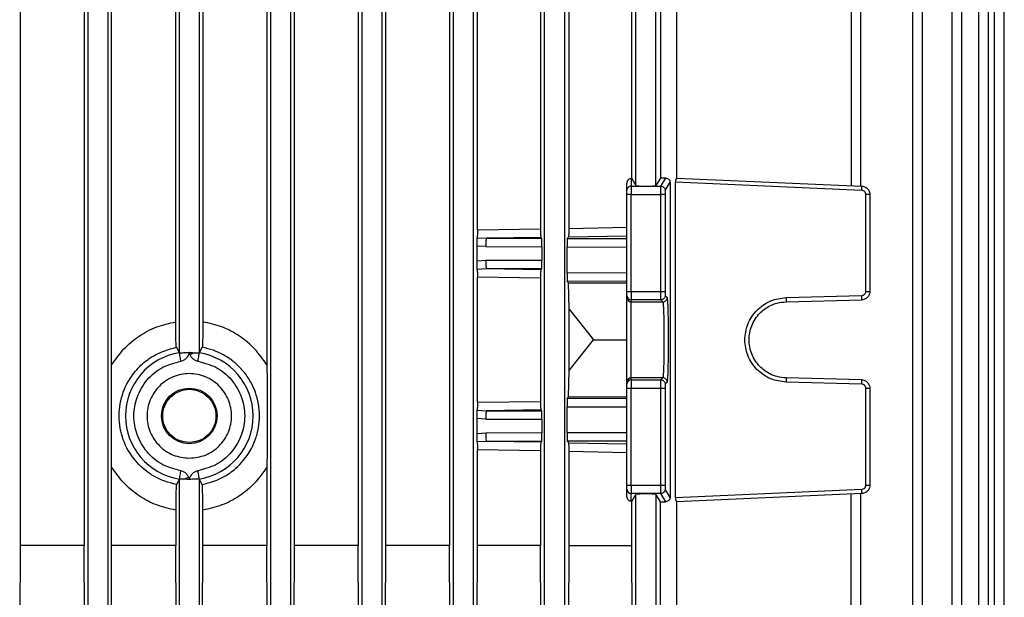
# Model space of a CAD drawing. Units: millimetres. Extents: x 48 to 4992, y 48 to 3516.
# Drawn here: x 1700 to 1816, y 1428 to 1497 of the extents above; entities that cross this region are included whole.
import ezdxf

# ---------------------------------------------------------------- set-up
doc = ezdxf.new("R2010")
doc.units = ezdxf.units.MM
doc.header["$LTSCALE"] = 12
doc.linetypes.add('CENTERX2', pattern=[20.32, 12.7, -2.54, 2.54, -2.54])
doc.layers.add('FORMAT', color=7, linetype='Continuous')

msp = doc.modelspace()

# ---------------------------------------------------------------- linework, layer by layer
at = {"color": 7, "linetype": 'Continuous', "lineweight": 25}
for p, q in [((1708.01, 1423.54), (1708.01, 1569.52)), ((1710.36, 1569.52), (1710.36, 1423.54)), ((1729.61, 1423.54), (1729.61, 1569.52)), ((1731.96, 1569.52), (1731.96, 1423.54)), ((1740.41, 1423.54), (1740.41, 1569.52)), ((1742.76, 1569.52), (1742.76, 1423.54)), ((1751.21, 1423.54), (1751.21, 1569.52)), ((1753.56, 1569.52), (1753.56, 1423.54)), ((1762.01, 1423.54), (1762.01, 1569.52)), ((1764.36, 1569.52), (1764.36, 1423.54)), ((1805.55, 1423.54), (1805.55, 1569.52)), ((1806.69, 1423.51), (1806.69, 1569.54)), ((1810.2, 1423.54), (1810.2, 1569.52)), ((1811.34, 1423.52), (1811.34, 1569.54)), ((1813.37, 1423.54), (1813.37, 1569.52)), ((1814.52, 1423.52), (1814.52, 1569.55)), ((1815.23, 1423.54), (1815.23, 1569.52)), ((1816.37, 1423.52), (1816.37, 1569.55)), ((1700, 1434.33), (1700, 1542.98)), ((1707.56, 1542.98), (1707.56, 1434.33)), ((1732.41, 1434.33), (1732.41, 1542.98)), ((1739.97, 1542.98), (1739.97, 1434.33)), ((1743.23, 1434.33), (1743.23, 1542.98)), ((1750.75, 1542.98), (1750.75, 1434.33)), ((1710.8, 1455.7), (1710.8, 1521.62)), ((1729.17, 1521.62), (1729.17, 1455.7)), ((1718.81, 1457.12), (1718.81, 1520.19)), ((1721.16, 1520.19), (1721.16, 1457.12)), ((1718.38, 1460.79), (1718.38, 1516.52)), ((1721.58, 1516.52), (1721.58, 1460.79)), ((1754.05, 1471.67), (1754.05, 1505.65)), ((1761.53, 1505.54), (1761.53, 1471.78)), ((1764.9, 1471.84), (1764.9, 1505.48)), ((1772.81, 1476.89), (1772.81, 1500.42)), ((1775.16, 1476.89), (1775.16, 1500.42)), ((1798.27, 1500.42), (1798.27, 1476.89)), ((1799.41, 1476.84), (1799.41, 1500.48)), ((1772.31, 1477.72), (1772.31, 1499.59)), ((1775.7, 1499.52), (1775.7, 1477.79)), ((1777.65, 1477.79), (1777.65, 1499.52)), ((1775.7, 1477.79), (1775.16, 1476.89)), ((1775.76, 1476.83), (1776.33, 1477.79)), ((1777.63, 1477.79), (1799.53, 1476.83)), ((1771.73, 1476.33), (1771.73, 1477.2)), ((1772.23, 1477.72), (1772.23, 1476.83)), ((1772.31, 1477.72), (1772.23, 1477.72)), ((1772.23, 1476.83), (1772.23, 1475.83)), ((1772.23, 1476.83), (1775.76, 1476.83)), ((1772.31, 1477.72), (1772.81, 1476.89)), ((1776.26, 1476.33), (1776.84, 1477.3)), ((1776.84, 1477.3), (1776.84, 1440.02)), ((1777.48, 1440.02), (1777.48, 1477.3)), ((1799.52, 1476.33), (1777.48, 1477.3)), ((1772.23, 1475.83), (1771.73, 1475.83)), ((1771.73, 1464.39), (1771.73, 1475.83)), ((1772.23, 1464.39), (1772.23, 1475.83)), ((1772.23, 1475.83), (1775.75, 1475.83)), ((1775.75, 1464.39), (1775.75, 1475.83)), ((1776.25, 1475.83), (1776.25, 1464.39)), ((1800, 1464.39), (1800, 1475.83)), ((1800.48, 1475.83), (1800.48, 1464.39)), ((1764.9, 1471.84), (1771.73, 1471.98)), ((1754.05, 1471.67), (1761.53, 1471.78)), ((1764.69, 1470.65), (1764.87, 1470.83)), ((1764.87, 1470.83), (1771.73, 1470.96)), ((1754.02, 1467.96), (1754.02, 1469.75)), ((1755.04, 1469.68), (1754.02, 1469.75)), ((1754.04, 1470.73), (1755.14, 1470.68)), ((1755.04, 1469.68), (1761.69, 1469.66)), ((1761.56, 1470.77), (1755.14, 1470.68)), ((1755.14, 1470.68), (1761.67, 1470.66)), ((1761.56, 1470.77), (1761.67, 1470.66)), ((1761.69, 1469.66), (1761.69, 1468.05)), ((1764.67, 1466.56), (1764.67, 1469.65)), ((1764.67, 1469.65), (1771.73, 1469.63)), ((1764.69, 1470.65), (1771.73, 1470.63)), ((1755.04, 1468.04), (1754.02, 1467.96)), ((1761.69, 1468.05), (1755.04, 1468.04)), ((1755.14, 1467.04), (1754.04, 1466.99)), ((1761.67, 1467.05), (1755.14, 1467.04)), ((1761.56, 1466.94), (1755.14, 1467.04)), ((1761.67, 1467.05), (1761.56, 1466.94)), ((1771.73, 1466.58), (1764.67, 1466.56)), ((1754.05, 1451.27), (1754.05, 1466.05)), ((1761.53, 1465.94), (1754.05, 1466.05)), ((1761.53, 1465.94), (1761.53, 1451.38)), ((1771.73, 1465.58), (1764.69, 1465.56)), ((1764.85, 1465.41), (1764.69, 1465.56)), ((1764.9, 1462.28), (1764.85, 1465.41)), ((1764.85, 1465.41), (1771.73, 1465.41)), ((1771.73, 1464.39), (1772.23, 1464.39)), ((1771.73, 1463.65), (1771.73, 1463.89)), ((1772.23, 1464.39), (1775.75, 1464.39)), ((1772.23, 1464.39), (1772.23, 1463.39)), ((1776.26, 1463.89), (1776.49, 1463.65)), ((1790.57, 1463.65), (1799.51, 1463.89)), ((1775.76, 1463.39), (1772.23, 1463.39)), ((1772.23, 1463.15), (1772.23, 1463.39)), ((1772.23, 1463.15), (1775.99, 1463.15)), ((1772.23, 1454.16), (1772.23, 1463.15)), ((1775.99, 1463.15), (1775.76, 1463.39)), ((1790.57, 1463.15), (1799.51, 1463.39)), ((1764.9, 1455.04), (1764.9, 1462.28)), ((1764.9, 1462.28), (1767.78, 1458.66)), ((1764.9, 1455.04), (1767.78, 1458.66)), ((1767.78, 1458.66), (1771.73, 1458.66)), ((1718.81, 1457.12), (1718.46, 1457.78)), ((1718.81, 1457.12), (1718.83, 1457.12)), ((1721.14, 1457.12), (1721.16, 1457.12)), ((1721.51, 1457.78), (1721.16, 1457.12)), ((1764.85, 1451.91), (1764.9, 1455.04)), ((1771.73, 1453.42), (1771.73, 1453.66)), ((1772.23, 1453.92), (1772.23, 1454.16)), ((1775.99, 1454.16), (1772.23, 1454.16)), ((1772.23, 1453.92), (1772.23, 1452.92)), ((1772.23, 1453.92), (1775.76, 1453.92)), ((1775.76, 1453.92), (1775.99, 1454.16)), ((1776.49, 1453.66), (1776.26, 1453.42)), ((1799.51, 1453.92), (1790.57, 1454.16)), ((1799.51, 1453.42), (1790.57, 1453.66)), ((1771.73, 1441.48), (1771.73, 1452.92)), ((1772.23, 1452.92), (1771.73, 1452.92)), ((1772.23, 1441.48), (1772.23, 1452.92)), ((1775.75, 1452.92), (1772.23, 1452.92)), ((1775.75, 1441.48), (1775.75, 1452.92)), ((1776.25, 1452.92), (1776.25, 1441.48)), ((1800, 1441.48), (1800, 1452.92)), ((1800.48, 1452.92), (1800.48, 1441.48)), ((1754.05, 1451.27), (1761.53, 1451.38)), ((1764.69, 1451.75), (1764.85, 1451.91)), ((1764.69, 1451.75), (1771.73, 1451.73)), ((1764.85, 1451.91), (1771.73, 1451.91)), ((1754.04, 1450.33), (1755.14, 1450.28)), ((1761.56, 1450.37), (1755.14, 1450.28)), ((1755.14, 1450.28), (1761.67, 1450.26)), ((1761.56, 1450.37), (1761.67, 1450.26)), ((1764.67, 1447.66), (1764.67, 1450.75)), ((1764.67, 1450.75), (1771.73, 1450.73)), ((1754.02, 1447.56), (1754.02, 1449.35)), ((1755.04, 1449.28), (1754.02, 1449.35)), ((1755.04, 1449.28), (1761.69, 1449.26)), ((1761.69, 1449.26), (1761.69, 1447.65)), ((1755.04, 1447.64), (1754.02, 1447.56)), ((1761.69, 1447.65), (1755.04, 1447.64)), ((1771.73, 1447.68), (1764.67, 1447.66)), ((1755.14, 1446.64), (1754.04, 1446.59)), ((1761.67, 1446.65), (1755.14, 1446.64)), ((1761.56, 1446.54), (1755.14, 1446.64)), ((1761.67, 1446.65), (1761.56, 1446.54)), ((1771.73, 1446.68), (1764.69, 1446.66)), ((1764.87, 1446.49), (1764.69, 1446.66)), ((1764.87, 1446.49), (1771.73, 1446.35)), ((1754.05, 1434.33), (1754.05, 1445.65)), ((1761.53, 1445.54), (1754.05, 1445.65)), ((1761.53, 1445.54), (1761.53, 1434.33)), ((1764.9, 1434.33), (1764.9, 1445.48)), ((1764.9, 1445.48), (1771.73, 1445.34)), ((1710.8, 1434.33), (1710.8, 1443.62)), ((1729.17, 1443.62), (1729.17, 1434.33)), ((1718.81, 1442.19), (1718.46, 1441.54)), ((1718.83, 1442.2), (1718.81, 1442.19)), ((1718.81, 1423.51), (1718.81, 1442.19)), ((1721.16, 1442.19), (1721.14, 1442.2)), ((1721.16, 1442.19), (1721.16, 1423.51)), ((1721.51, 1441.54), (1721.16, 1442.19)), ((1771.73, 1441.48), (1772.23, 1441.48)), ((1771.73, 1440.11), (1771.73, 1440.98)), ((1772.23, 1441.48), (1775.75, 1441.48)), ((1772.23, 1441.48), (1772.23, 1440.48)), ((1776.84, 1440.02), (1776.26, 1440.98)), ((1777.48, 1440.02), (1799.52, 1440.98)), ((1775.76, 1440.48), (1772.23, 1440.48)), ((1772.23, 1439.59), (1772.23, 1440.48)), ((1772.23, 1439.59), (1772.31, 1439.59)), ((1772.81, 1440.42), (1772.31, 1439.59)), ((1772.31, 1434.33), (1772.31, 1439.59)), ((1772.81, 1423.5), (1772.81, 1440.42)), ((1775.7, 1439.52), (1775.16, 1440.42)), ((1775.16, 1440.42), (1775.16, 1423.5)), ((1775.7, 1426.27), (1775.7, 1439.52)), ((1776.33, 1439.52), (1775.76, 1440.48)), ((1799.53, 1440.48), (1777.63, 1439.52)), ((1777.65, 1423.76), (1777.65, 1439.52)), ((1798.27, 1423.5), (1798.27, 1440.42)), ((1799.41, 1423.47), (1799.41, 1440.48)), ((1718.38, 1438.52), (1718.38, 1434.33)), ((1721.58, 1434.33), (1721.58, 1438.52)), ((1699.92, 1412.99), (1700, 1434.33)), ((1707.56, 1434.33), (1700, 1434.33)), ((1707.64, 1412.99), (1707.56, 1434.33)), ((1710.72, 1412.99), (1710.8, 1434.33)), ((1718.38, 1434.33), (1710.8, 1434.33)), ((1718.46, 1412.99), (1718.38, 1434.33)), ((1721.51, 1412.99), (1721.58, 1434.33)), ((1729.17, 1434.33), (1721.58, 1434.33)), ((1729.25, 1412.99), (1729.17, 1434.33)), ((1732.33, 1412.99), (1732.41, 1434.33)), ((1739.97, 1434.33), (1732.41, 1434.33)), ((1740.05, 1412.99), (1739.97, 1434.33)), ((1743.14, 1412.99), (1743.23, 1434.33)), ((1750.75, 1434.33), (1743.23, 1434.33)), ((1750.84, 1412.99), (1750.75, 1434.33)), ((1753.97, 1412.99), (1754.05, 1434.33)), ((1761.53, 1434.33), (1754.05, 1434.33)), ((1761.62, 1412.99), (1761.53, 1434.33)), ((1764.82, 1417.16), (1764.9, 1434.33)), ((1764.9, 1434.33), (1772.31, 1434.33)), ((1772.39, 1417.16), (1772.31, 1434.33))]:
    msp.add_line(p, q, dxfattribs=at)
msp.add_circle((1719.98, 1449.66), 3.29, dxfattribs=at)
for centre, radius, start, end in [((1772.23, 1476.33), 0.5, 89.9727, 179.9727), ((1772.23, 1463.89), 0.5, 180.0098, 270.0098), ((1772.23, 1463.65), 0.5, 180.0098, 270.0098), ((1719.98, 1449.66), 7.55, 98.7832, 261.2168), ((1719.98, 1449.66), 7.55, 278.7832, 81.2168), ((1772.23, 1453.66), 0.5, 89.9902, 179.9902), ((1772.23, 1453.42), 0.5, 89.9902, 179.9902), ((1772.23, 1440.98), 0.5, 180.0273, 270.0273)]:
    msp.add_arc(centre, radius, start, end, dxfattribs=at)
for points, knots in [([(1776.33, 1477.79), (1776.23, 1477.79), (1776.01, 1477.79), (1775.8, 1477.79), (1775.7, 1477.79)], [0, 0, 0, 0, 0.499991, 1, 1, 1, 1]), ([(1776.33, 1477.79), (1776.4, 1477.78), (1776.53, 1477.77), (1776.7, 1477.66), (1776.79, 1477.52), (1776.83, 1477.4), (1776.83, 1477.33), (1776.84, 1477.3)], [0, 0, 0, 0, 0.249717, 0.500464, 0.749983, 0.875037, 1, 1, 1, 1]), ([(1777.63, 1477.79), (1777.62, 1477.78), (1777.6, 1477.77), (1777.55, 1477.67), (1777.52, 1477.57), (1777.49, 1477.48), (1777.48, 1477.39), (1777.48, 1477.33), (1777.48, 1477.3)], [0, 0, 0, 0, 0.24941, 0.499848, 0.639507, 0.768927, 0.8888, 1, 1, 1, 1]), ([(1772.23, 1477.72), (1772.18, 1477.71), (1772.06, 1477.69), (1771.92, 1477.61), (1771.83, 1477.5), (1771.77, 1477.41), (1771.74, 1477.3), (1771.74, 1477.23), (1771.73, 1477.2)], [0, 0, 0, 0, 0.250929, 0.50416, 0.645148, 0.773302, 0.890693, 1, 1, 1, 1]), ([(1772.81, 1476.89), (1772.82, 1476.88), (1772.83, 1476.88), (1772.95, 1476.86), (1773.16, 1476.85), (1773.53, 1476.84), (1773.98, 1476.84), (1774.43, 1476.84), (1774.8, 1476.85), (1775.02, 1476.86), (1775.13, 1476.88), (1775.15, 1476.88), (1775.16, 1476.89)], [0, 0, 0, 0, 0.076644, 0.144005, 0.250467, 0.3785, 0.5, 0.62149, 0.749533, 0.855987, 0.92335, 1, 1, 1, 1]), ([(1775.75, 1475.83), (1775.75, 1475.94), (1775.75, 1476.16), (1775.75, 1476.42), (1775.75, 1476.6), (1775.75, 1476.72), (1775.76, 1476.81), (1775.76, 1476.82), (1775.76, 1476.83)], [0, 0, 0, 0, 0.202258, 0.435889, 0.565051, 0.702127, 0.847112, 1, 1, 1, 1]), ([(1799.53, 1476.83), (1799.61, 1476.82), (1799.76, 1476.81), (1799.96, 1476.72), (1800.14, 1476.6), (1800.31, 1476.42), (1800.46, 1476.16), (1800.47, 1475.94), (1800.48, 1475.83)], [0, 0, 0, 0, 0.152888, 0.297873, 0.434949, 0.564111, 0.797742, 1, 1, 1, 1]), ([(1776.26, 1476.33), (1776.26, 1476.32), (1776.25, 1476.31), (1776.25, 1476.19), (1776.25, 1476.02), (1776.25, 1475.9), (1776.25, 1475.83)], [0, 0, 0, 0, 0.240702, 0.500055, 0.759374, 1, 1, 1, 1]), ([(1800, 1475.83), (1799.99, 1475.9), (1799.98, 1476.02), (1799.87, 1476.19), (1799.71, 1476.31), (1799.58, 1476.32), (1799.52, 1476.33)], [0, 0, 0, 0, 0.240626, 0.499945, 0.759298, 1, 1, 1, 1]), ([(1754.05, 1471.67), (1754.05, 1471.56), (1754.05, 1471.35), (1754.05, 1471.07), (1754.04, 1470.85), (1754.04, 1470.77), (1754.04, 1470.73)], [0, 0, 0, 0, 0.24883, 0.498463, 0.748881, 1, 1, 1, 1]), ([(1761.53, 1471.78), (1761.53, 1471.71), (1761.53, 1471.57), (1761.53, 1471.37), (1761.53, 1471.2), (1761.54, 1471), (1761.55, 1470.82), (1761.55, 1470.78), (1761.56, 1470.77)], [0, 0, 0, 0, 0.1235259, 0.249135, 0.3721801, 0.4991456, 0.7492337, 1, 1, 1, 1]), ([(1764.87, 1470.83), (1764.87, 1470.84), (1764.88, 1470.87), (1764.89, 1471.05), (1764.89, 1471.24), (1764.9, 1471.42), (1764.9, 1471.62), (1764.9, 1471.76), (1764.9, 1471.84)], [0, 0, 0, 0, 0.251545, 0.501945, 0.629329, 0.751711, 0.877326, 1, 1, 1, 1]), ([(1754.02, 1469.75), (1754.02, 1469.86), (1754.02, 1470.07), (1754.02, 1470.36), (1754.03, 1470.6), (1754.03, 1470.68), (1754.04, 1470.73)], [0, 0, 0, 0, 0.249703, 0.499612, 0.749573, 1, 1, 1, 1]), ([(1761.69, 1469.66), (1761.69, 1469.78), (1761.69, 1470.04), (1761.69, 1470.36), (1761.68, 1470.54), (1761.67, 1470.64), (1761.67, 1470.65), (1761.67, 1470.66)], [0, 0, 0, 0, 0.241789, 0.497906, 0.7089, 0.844534, 1, 1, 1, 1]), ([(1764.69, 1470.65), (1764.69, 1470.64), (1764.69, 1470.63), (1764.68, 1470.53), (1764.67, 1470.35), (1764.67, 1470.03), (1764.67, 1469.78), (1764.67, 1469.65)], [0, 0, 0, 0, 0.156326, 0.292108, 0.501246, 0.757891, 1, 1, 1, 1]), ([(1754.04, 1466.99), (1754.03, 1467.03), (1754.03, 1467.12), (1754.02, 1467.35), (1754.02, 1467.64), (1754.02, 1467.85), (1754.02, 1467.96)], [0, 0, 0, 0, 0.249629, 0.49948, 0.749492, 1, 1, 1, 1]), ([(1761.67, 1467.05), (1761.67, 1467.06), (1761.67, 1467.08), (1761.68, 1467.17), (1761.69, 1467.36), (1761.69, 1467.67), (1761.69, 1467.93), (1761.69, 1468.05)], [0, 0, 0, 0, 0.155453, 0.291083, 0.502094, 0.7582, 1, 1, 1, 1]), ([(1754.04, 1466.99), (1754.04, 1466.94), (1754.04, 1466.86), (1754.05, 1466.64), (1754.05, 1466.36), (1754.05, 1466.15), (1754.05, 1466.05)], [0, 0, 0, 0, 0.25115, 0.501592, 0.75116, 1, 1, 1, 1]), ([(1761.56, 1466.94), (1761.55, 1466.93), (1761.55, 1466.9), (1761.54, 1466.71), (1761.53, 1466.52), (1761.53, 1466.34), (1761.53, 1466.14), (1761.53, 1466.01), (1761.53, 1465.94)], [0, 0, 0, 0, 0.250874, 0.5009133, 0.6275481, 0.750918, 0.8763421, 1, 1, 1, 1]), ([(1764.67, 1466.56), (1764.67, 1466.44), (1764.67, 1466.18), (1764.67, 1465.87), (1764.68, 1465.68), (1764.69, 1465.59), (1764.69, 1465.57), (1764.69, 1465.56)], [0, 0, 0, 0, 0.242098, 0.498753, 0.707875, 0.843661, 1, 1, 1, 1]), ([(1775.76, 1463.39), (1775.76, 1463.4), (1775.76, 1463.41), (1775.75, 1463.5), (1775.75, 1463.62), (1775.75, 1463.8), (1775.75, 1464.06), (1775.75, 1464.29), (1775.75, 1464.39)], [0, 0, 0, 0, 0.153725, 0.299309, 0.436746, 0.566031, 0.799174, 1, 1, 1, 1]), ([(1776.25, 1464.39), (1776.25, 1464.33), (1776.25, 1464.23), (1776.25, 1464.12), (1776.25, 1464.04), (1776.25, 1463.97), (1776.26, 1463.91), (1776.26, 1463.9), (1776.26, 1463.89)], [0, 0, 0, 0, 0.2397653, 0.3683523, 0.4999438, 0.6285488, 0.7601589, 1, 1, 1, 1]), ([(1799.51, 1463.89), (1799.57, 1463.9), (1799.67, 1463.91), (1799.78, 1463.97), (1799.86, 1464.04), (1799.92, 1464.12), (1799.98, 1464.23), (1799.99, 1464.33), (1800, 1464.39)], [0, 0, 0, 0, 0.239841, 0.368453, 0.500054, 0.62865, 0.760235, 1, 1, 1, 1]), ([(1800.48, 1464.39), (1800.47, 1464.29), (1800.45, 1464.06), (1800.31, 1463.8), (1800.13, 1463.62), (1799.95, 1463.5), (1799.74, 1463.41), (1799.59, 1463.4), (1799.51, 1463.39)], [0, 0, 0, 0, 0.200826, 0.433969, 0.563254, 0.700691, 0.846275, 1, 1, 1, 1]), ([(1771.73, 1453.66), (1771.73, 1453.74), (1771.73, 1453.86), (1771.73, 1454.5), (1771.73, 1455.14), (1771.73, 1455.94), (1771.73, 1457.08), (1771.73, 1458.66), (1771.73, 1460.23), (1771.73, 1461.38), (1771.73, 1462.17), (1771.73, 1462.82), (1771.73, 1463.45), (1771.73, 1463.57), (1771.73, 1463.65)], [0, 0, 0, 0, 0.119908, 0.184295, 0.25, 0.315705, 0.380092, 0.5, 0.619908, 0.684295, 0.75, 0.815705, 0.880092, 1, 1, 1, 1]), ([(1775.99, 1463.15), (1776, 1463.12), (1776.02, 1463.06), (1776.05, 1462.63), (1776.09, 1461.8), (1776.11, 1460.38), (1776.12, 1458.66), (1776.11, 1456.94), (1776.09, 1455.52), (1776.05, 1454.68), (1776.02, 1454.25), (1776, 1454.19), (1775.99, 1454.16)], [0, 0, 0, 0, 0.076627, 0.143976, 0.250424, 0.378475, 0.5, 0.621523, 0.749576, 0.856022, 0.923371, 1, 1, 1, 1]), ([(1776.49, 1463.65), (1776.51, 1463.57), (1776.54, 1463.45), (1776.56, 1462.82), (1776.59, 1462.17), (1776.6, 1461.38), (1776.62, 1460.23), (1776.62, 1458.66), (1776.62, 1457.08), (1776.6, 1455.94), (1776.59, 1455.14), (1776.56, 1454.5), (1776.54, 1453.86), (1776.51, 1453.74), (1776.49, 1453.66)], [0, 0, 0, 0, 0.119927, 0.184321, 0.250027, 0.31573, 0.380111, 0.5, 0.619889, 0.68427, 0.749973, 0.815679, 0.880073, 1, 1, 1, 1]), ([(1790.57, 1453.66), (1789.95, 1453.74), (1789, 1453.86), (1787.87, 1454.5), (1787.09, 1455.14), (1786.46, 1455.94), (1785.88, 1457.08), (1785.58, 1458.66), (1785.88, 1460.23), (1786.46, 1461.38), (1787.09, 1462.17), (1787.87, 1462.82), (1789, 1463.45), (1789.95, 1463.57), (1790.57, 1463.65)], [0, 0, 0, 0, 0.1199267, 0.1843207, 0.2500275, 0.3157298, 0.3801112, 0.5, 0.6198888, 0.6842702, 0.7499725, 0.8156793, 0.8800733, 1, 1, 1, 1]), ([(1790.57, 1454.16), (1790.21, 1454.19), (1789.55, 1454.25), (1788.46, 1454.68), (1787.32, 1455.52), (1786.4, 1456.94), (1786.08, 1458.66), (1786.4, 1460.38), (1787.32, 1461.8), (1788.46, 1462.63), (1789.55, 1463.06), (1790.21, 1463.12), (1790.57, 1463.15)], [0, 0, 0, 0, 0.076627, 0.143976, 0.250424, 0.378475, 0.5, 0.621523, 0.749576, 0.856022, 0.923371, 1, 1, 1, 1]), ([(1710.8, 1455.7), (1711.26, 1456.35), (1712.17, 1457.65), (1714.01, 1459.16), (1716.09, 1460.29), (1717.62, 1460.62), (1718.38, 1460.79)], [0, 0, 0, 0, 0.252681, 0.503493, 0.752307, 1, 1, 1, 1]), ([(1718.46, 1457.78), (1718.45, 1457.84), (1718.43, 1457.96), (1718.4, 1458.67), (1718.39, 1459.65), (1718.39, 1460.41), (1718.38, 1460.79)], [0, 0, 0, 0, 0.249889, 0.499858, 0.749878, 1, 1, 1, 1]), ([(1721.58, 1460.79), (1721.58, 1460.41), (1721.58, 1459.65), (1721.56, 1458.67), (1721.54, 1457.96), (1721.52, 1457.84), (1721.51, 1457.78)], [0, 0, 0, 0, 0.25029, 0.50034, 0.750223, 1, 1, 1, 1]), ([(1729.17, 1455.7), (1728.71, 1456.35), (1727.8, 1457.64), (1725.96, 1459.15), (1723.88, 1460.29), (1722.35, 1460.62), (1721.58, 1460.79)], [0, 0, 0, 0, 0.25257, 0.503492, 0.751965, 1, 1, 1, 1]), ([(1718.46, 1441.54), (1717.53, 1441.8), (1716.49, 1442.09), (1714.87, 1443.09), (1713.42, 1444.37), (1712.02, 1446.78), (1711.51, 1449.66), (1712.02, 1452.53), (1713.32, 1454.78), (1714.63, 1456.02), (1715.42, 1456.56), (1716.49, 1457.22), (1717.53, 1457.52), (1718.46, 1457.78)], [0, 0, 0, 0, 0.124855, 0.140381, 0.250154, 0.375154, 0.4999, 0.624655, 0.749619, 0.833879, 0.859896, 0.875134, 1, 1, 1, 1]), ([(1718.83, 1457.12), (1718.86, 1457.12), (1718.92, 1457.11), (1719.15, 1457.13), (1719.45, 1457.15), (1719.74, 1457.15), (1719.9, 1457.16), (1719.98, 1457.16)], [0, 0, 0, 0, 0.1794, 0.449431, 0.692833, 0.850352, 1, 1, 1, 1]), ([(1719.98, 1457.16), (1719.89, 1456.92), (1719.75, 1456.56), (1719.35, 1456.23), (1719.11, 1456.16), (1718.98, 1456.13)], [0, 0, 0, 0, 0.499178, 0.749612, 1, 1, 1, 1]), ([(1719.98, 1457.16), (1720.12, 1457.15), (1720.39, 1457.15), (1720.76, 1457.13), (1721.03, 1457.12), (1721.1, 1457.12), (1721.14, 1457.12)], [0, 0, 0, 0, 0.248872, 0.500889, 0.783168, 1, 1, 1, 1]), ([(1720.98, 1456.13), (1720.86, 1456.16), (1720.62, 1456.23), (1720.32, 1456.48), (1720.15, 1456.75), (1720.07, 1456.95), (1720.02, 1457.06), (1720, 1457.12), (1719.99, 1457.15), (1719.99, 1457.15), (1719.98, 1457.16), (1719.98, 1457.16), (1719.98, 1457.16), (1719.98, 1457.16), (1719.98, 1457.16)], [0, 0, 0, 0, 0.249629, 0.50003, 0.750084, 0.875223, 0.937928, 0.983975, 0.99572, 0.998779, 0.999611, 0.999857, 0.99994, 1, 1, 1, 1]), ([(1720.63, 1457.14), (1720.55, 1457.1), (1720.38, 1457.03), (1720.18, 1456.95), (1720.08, 1456.92)], [0, 0, 0, 0, 0.512135, 1, 1, 1, 1]), ([(1721.51, 1441.54), (1722.44, 1441.8), (1723.58, 1442.12), (1724.84, 1442.94), (1725.59, 1443.53), (1726.34, 1444.3), (1726.98, 1445.17), (1727.45, 1446), (1727.88, 1447.01), (1728.2, 1448.23), (1728.37, 1450.14), (1728.04, 1452.01), (1727.25, 1453.75), (1726.43, 1454.94), (1725.38, 1455.99), (1724.19, 1456.83), (1722.89, 1457.45), (1721.95, 1457.67), (1721.51, 1457.78)], [0, 0, 0, 0, 0.124571, 0.154198, 0.195972, 0.249903, 0.294973, 0.336716, 0.375131, 0.438729, 0.500081, 0.624532, 0.681074, 0.749705, 0.812365, 0.87497, 0.9407, 1, 1, 1, 1]), ([(1710.8, 1443.62), (1710.8, 1444.63), (1710.79, 1446.64), (1710.78, 1449.63), (1710.79, 1452.65), (1710.8, 1454.67), (1710.8, 1455.7)], [0, 0, 0, 0, 0.252099, 0.497801, 0.744719, 1, 1, 1, 1]), ([(1718.98, 1443.18), (1718.26, 1443.37), (1716.75, 1443.76), (1714.9, 1445.31), (1713.7, 1447.36), (1713.3, 1449.66), (1713.7, 1451.95), (1714.9, 1454.01), (1716.75, 1455.55), (1718.26, 1455.94), (1718.98, 1456.13)], [0, 0, 0, 0, 0.120992, 0.25, 0.379008, 0.5, 0.620992, 0.75, 0.879008, 1, 1, 1, 1]), ([(1720.98, 1456.13), (1721.71, 1455.94), (1723.22, 1455.55), (1725.07, 1454.01), (1726.27, 1451.95), (1726.66, 1449.66), (1726.27, 1447.36), (1725.07, 1445.31), (1723.22, 1443.76), (1721.71, 1443.37), (1720.98, 1443.18)], [0, 0, 0, 0, 0.120992, 0.25, 0.379008, 0.5, 0.620992, 0.75, 0.879008, 1, 1, 1, 1]), ([(1729.17, 1455.7), (1729.17, 1454.68), (1729.18, 1452.68), (1729.19, 1449.68), (1729.18, 1446.67), (1729.17, 1444.64), (1729.17, 1443.62)], [0, 0, 0, 0, 0.252099, 0.497801, 0.744719, 1, 1, 1, 1]), ([(1775.75, 1452.92), (1775.75, 1453.03), (1775.75, 1453.25), (1775.75, 1453.51), (1775.75, 1453.7), (1775.75, 1453.82), (1775.76, 1453.9), (1775.76, 1453.92), (1775.76, 1453.92)], [0, 0, 0, 0, 0.2008261, 0.4339688, 0.5632537, 0.7006907, 0.8462747, 1, 1, 1, 1]), ([(1776.26, 1453.42), (1776.26, 1453.42), (1776.26, 1453.4), (1776.25, 1453.34), (1776.25, 1453.28), (1776.25, 1453.2), (1776.25, 1453.08), (1776.25, 1452.99), (1776.25, 1452.92)], [0, 0, 0, 0, 0.239841, 0.368453, 0.500054, 0.62865, 0.760235, 1, 1, 1, 1]), ([(1799.51, 1453.92), (1799.59, 1453.92), (1799.74, 1453.9), (1799.95, 1453.82), (1800.13, 1453.7), (1800.31, 1453.51), (1800.45, 1453.25), (1800.47, 1453.03), (1800.48, 1452.92)], [0, 0, 0, 0, 0.153725, 0.299309, 0.436746, 0.566031, 0.799174, 1, 1, 1, 1]), ([(1800, 1452.92), (1799.99, 1452.99), (1799.98, 1453.08), (1799.92, 1453.2), (1799.86, 1453.27), (1799.78, 1453.34), (1799.67, 1453.4), (1799.57, 1453.42), (1799.51, 1453.42)], [0, 0, 0, 0, 0.239765, 0.368352, 0.499944, 0.628549, 0.760159, 1, 1, 1, 1]), ([(1754.05, 1451.27), (1754.05, 1451.16), (1754.05, 1450.95), (1754.05, 1450.67), (1754.04, 1450.45), (1754.04, 1450.37), (1754.04, 1450.33)], [0, 0, 0, 0, 0.24883, 0.498463, 0.748881, 1, 1, 1, 1]), ([(1761.53, 1451.38), (1761.53, 1451.31), (1761.53, 1451.17), (1761.53, 1450.97), (1761.53, 1450.8), (1761.54, 1450.6), (1761.55, 1450.42), (1761.55, 1450.38), (1761.56, 1450.37)], [0, 0, 0, 0, 0.123526, 0.249135, 0.37218, 0.499146, 0.749234, 1, 1, 1, 1]), ([(1764.69, 1451.75), (1764.69, 1451.74), (1764.69, 1451.73), (1764.68, 1451.63), (1764.67, 1451.45), (1764.67, 1451.13), (1764.67, 1450.87), (1764.67, 1450.75)], [0, 0, 0, 0, 0.1563256, 0.2921077, 0.5012465, 0.7578906, 1, 1, 1, 1]), ([(1754.02, 1449.35), (1754.02, 1449.46), (1754.02, 1449.67), (1754.02, 1449.96), (1754.03, 1450.2), (1754.03, 1450.28), (1754.04, 1450.33)], [0, 0, 0, 0, 0.249703, 0.499612, 0.749572, 1, 1, 1, 1]), ([(1761.69, 1449.26), (1761.69, 1449.38), (1761.69, 1449.64), (1761.69, 1449.96), (1761.68, 1450.14), (1761.67, 1450.24), (1761.67, 1450.25), (1761.67, 1450.26)], [0, 0, 0, 0, 0.241789, 0.497906, 0.7089, 0.844534, 1, 1, 1, 1]), ([(1754.04, 1446.59), (1754.03, 1446.63), (1754.03, 1446.72), (1754.02, 1446.95), (1754.02, 1447.24), (1754.02, 1447.45), (1754.02, 1447.56)], [0, 0, 0, 0, 0.249629, 0.49948, 0.749492, 1, 1, 1, 1]), ([(1761.67, 1446.65), (1761.67, 1446.66), (1761.67, 1446.68), (1761.68, 1446.77), (1761.69, 1446.96), (1761.69, 1447.27), (1761.69, 1447.53), (1761.69, 1447.65)], [0, 0, 0, 0, 0.155453, 0.291083, 0.502094, 0.7582, 1, 1, 1, 1]), ([(1764.67, 1447.66), (1764.67, 1447.54), (1764.67, 1447.28), (1764.67, 1446.96), (1764.68, 1446.78), (1764.69, 1446.68), (1764.69, 1446.67), (1764.69, 1446.66)], [0, 0, 0, 0, 0.242098, 0.498753, 0.707875, 0.843661, 1, 1, 1, 1]), ([(1754.04, 1446.59), (1754.04, 1446.54), (1754.04, 1446.46), (1754.05, 1446.24), (1754.05, 1445.96), (1754.05, 1445.75), (1754.05, 1445.65)], [0, 0, 0, 0, 0.25115, 0.501592, 0.75116, 1, 1, 1, 1]), ([(1761.56, 1446.54), (1761.55, 1446.53), (1761.55, 1446.5), (1761.54, 1446.31), (1761.53, 1446.12), (1761.53, 1445.94), (1761.53, 1445.74), (1761.53, 1445.61), (1761.53, 1445.54)], [0, 0, 0, 0, 0.250874, 0.500913, 0.627548, 0.750918, 0.876342, 1, 1, 1, 1]), ([(1764.9, 1445.48), (1764.9, 1445.55), (1764.9, 1445.69), (1764.9, 1445.89), (1764.89, 1446.07), (1764.89, 1446.27), (1764.88, 1446.44), (1764.87, 1446.47), (1764.87, 1446.49)], [0, 0, 0, 0, 0.122648, 0.248537, 0.370693, 0.498487, 0.748949, 1, 1, 1, 1]), ([(1718.38, 1438.52), (1717.62, 1438.69), (1716.09, 1439.03), (1714.01, 1440.16), (1712.17, 1441.67), (1711.26, 1442.97), (1710.8, 1443.62)], [0, 0, 0, 0, 0.248035, 0.496508, 0.74743, 1, 1, 1, 1]), ([(1718.98, 1443.18), (1719.11, 1443.15), (1719.35, 1443.08), (1719.65, 1442.83), (1719.82, 1442.56), (1719.9, 1442.36), (1719.94, 1442.25), (1719.97, 1442.19), (1719.98, 1442.17), (1719.98, 1442.16), (1719.98, 1442.16), (1719.98, 1442.16), (1719.98, 1442.16), (1719.98, 1442.16), (1719.98, 1442.16)], [0, 0, 0, 0, 0.249627, 0.500027, 0.750081, 0.875221, 0.937926, 0.983974, 0.995719, 0.998779, 0.999611, 0.999857, 0.99994, 1, 1, 1, 1]), ([(1719.98, 1442.16), (1720.08, 1442.39), (1720.22, 1442.75), (1720.62, 1443.08), (1720.86, 1443.15), (1720.98, 1443.18)], [0, 0, 0, 0, 0.499203, 0.749569, 1, 1, 1, 1]), ([(1729.17, 1443.62), (1728.71, 1442.97), (1727.8, 1441.67), (1725.96, 1440.16), (1723.88, 1439.03), (1722.35, 1438.69), (1721.58, 1438.52)], [0, 0, 0, 0, 0.252681, 0.503493, 0.752307, 1, 1, 1, 1]), ([(1719.98, 1442.16), (1719.85, 1442.16), (1719.58, 1442.16), (1719.21, 1442.18), (1718.94, 1442.2), (1718.86, 1442.2), (1718.83, 1442.2)], [0, 0, 0, 0, 0.248872, 0.500889, 0.783168, 1, 1, 1, 1]), ([(1719.33, 1442.17), (1719.42, 1442.21), (1719.59, 1442.28), (1719.79, 1442.36), (1719.88, 1442.4)], [0, 0, 0, 0, 0.5121342, 1, 1, 1, 1]), ([(1721.14, 1442.2), (1721.11, 1442.2), (1721.05, 1442.2), (1720.83, 1442.18), (1720.56, 1442.17), (1720.29, 1442.16), (1720.1, 1442.16), (1719.98, 1442.16)], [0, 0, 0, 0, 0.179161, 0.4504, 0.639634, 0.794442, 1, 1, 1, 1]), ([(1718.46, 1441.54), (1718.45, 1441.47), (1718.43, 1441.35), (1718.4, 1440.64), (1718.39, 1439.66), (1718.39, 1438.9), (1718.38, 1438.52)], [0, 0, 0, 0, 0.249777, 0.49966, 0.74971, 1, 1, 1, 1]), ([(1721.58, 1438.52), (1721.58, 1438.9), (1721.58, 1439.66), (1721.56, 1440.64), (1721.54, 1441.35), (1721.52, 1441.47), (1721.51, 1441.54)], [0, 0, 0, 0, 0.250122, 0.500142, 0.750111, 1, 1, 1, 1]), ([(1775.76, 1440.48), (1775.76, 1440.49), (1775.76, 1440.5), (1775.75, 1440.59), (1775.75, 1440.71), (1775.75, 1440.89), (1775.75, 1441.15), (1775.75, 1441.38), (1775.75, 1441.48)], [0, 0, 0, 0, 0.152888, 0.297873, 0.434949, 0.564111, 0.797742, 1, 1, 1, 1]), ([(1776.25, 1441.48), (1776.25, 1441.42), (1776.25, 1441.29), (1776.25, 1441.12), (1776.25, 1441.01), (1776.26, 1440.99), (1776.26, 1440.98)], [0, 0, 0, 0, 0.240626, 0.499945, 0.759298, 1, 1, 1, 1]), ([(1799.52, 1440.98), (1799.58, 1440.99), (1799.71, 1441.01), (1799.87, 1441.12), (1799.98, 1441.29), (1799.99, 1441.42), (1800, 1441.48)], [0, 0, 0, 0, 0.240702, 0.500055, 0.759374, 1, 1, 1, 1]), ([(1800.48, 1441.48), (1800.47, 1441.38), (1800.46, 1441.15), (1800.31, 1440.89), (1800.14, 1440.71), (1799.96, 1440.59), (1799.76, 1440.5), (1799.61, 1440.49), (1799.53, 1440.48)], [0, 0, 0, 0, 0.202258, 0.435889, 0.565051, 0.702127, 0.847112, 1, 1, 1, 1]), ([(1771.73, 1440.11), (1771.74, 1440.08), (1771.74, 1440.01), (1771.77, 1439.91), (1771.83, 1439.81), (1771.92, 1439.71), (1772.06, 1439.62), (1772.18, 1439.6), (1772.23, 1439.59)], [0, 0, 0, 0, 0.10916, 0.226357, 0.354261, 0.494934, 0.748052, 1, 1, 1, 1]), ([(1772.81, 1440.42), (1772.83, 1440.43), (1772.86, 1440.44), (1773.01, 1440.45), (1773.16, 1440.46), (1773.34, 1440.47), (1773.61, 1440.47), (1773.98, 1440.48), (1774.35, 1440.47), (1774.62, 1440.47), (1774.81, 1440.46), (1774.96, 1440.45), (1775.11, 1440.44), (1775.14, 1440.43), (1775.16, 1440.42)], [0, 0, 0, 0, 0.119954, 0.184949, 0.250076, 0.315048, 0.380151, 0.5, 0.619849, 0.684809, 0.749924, 0.814907, 0.880046, 1, 1, 1, 1]), ([(1775.7, 1439.52), (1775.8, 1439.52), (1776.01, 1439.52), (1776.23, 1439.52), (1776.33, 1439.52)], [0, 0, 0, 0, 0.500009, 1, 1, 1, 1]), ([(1776.84, 1440.02), (1776.83, 1439.98), (1776.83, 1439.92), (1776.79, 1439.79), (1776.7, 1439.66), (1776.53, 1439.55), (1776.4, 1439.53), (1776.33, 1439.52)], [0, 0, 0, 0, 0.1249361, 0.2500163, 0.4995352, 0.7502826, 1, 1, 1, 1]), ([(1777.48, 1440.02), (1777.48, 1439.98), (1777.48, 1439.92), (1777.5, 1439.79), (1777.54, 1439.66), (1777.59, 1439.57), (1777.62, 1439.53), (1777.63, 1439.53), (1777.63, 1439.52)], [0, 0, 0, 0, 0.121623, 0.249495, 0.498856, 0.749141, 0.870117, 1, 1, 1, 1])]:
    msp.add_open_spline(points, degree=3, knots=knots, dxfattribs=at)
for points in [[(1775.76, 1476.83), (1775.83, 1476.83), (1775.96, 1476.81), (1776.12, 1476.69), (1776.24, 1476.53), (1776.25, 1476.4), (1776.26, 1476.33)], [(1799.52, 1476.33), (1799.52, 1476.4), (1799.53, 1476.53), (1799.53, 1476.69), (1799.53, 1476.81), (1799.53, 1476.83), (1799.53, 1476.83)], [(1771.73, 1475.83), (1771.73, 1475.9), (1771.73, 1476.03), (1771.73, 1476.19), (1771.73, 1476.3), (1771.73, 1476.32), (1771.73, 1476.33)], [(1776.25, 1475.83), (1776.24, 1475.83), (1776.22, 1475.83), (1776.1, 1475.83), (1775.94, 1475.83), (1775.81, 1475.83), (1775.75, 1475.83)], [(1800.48, 1475.83), (1800.48, 1475.83), (1800.46, 1475.83), (1800.35, 1475.83), (1800.19, 1475.83), (1800.06, 1475.83), (1800, 1475.83)], [(1755.14, 1470.68), (1755.13, 1470.66), (1755.1, 1470.62), (1755.07, 1470.39), (1755.04, 1470.06), (1755.04, 1469.81), (1755.04, 1469.68)], [(1755.04, 1468.04), (1755.04, 1467.91), (1755.04, 1467.65), (1755.07, 1467.32), (1755.1, 1467.09), (1755.13, 1467.05), (1755.14, 1467.04)], [(1771.73, 1463.89), (1771.73, 1463.9), (1771.73, 1463.92), (1771.73, 1464.03), (1771.73, 1464.2), (1771.73, 1464.32), (1771.73, 1464.39)], [(1775.75, 1464.39), (1775.81, 1464.39), (1775.94, 1464.39), (1776.1, 1464.39), (1776.22, 1464.39), (1776.24, 1464.39), (1776.25, 1464.39)], [(1776.26, 1463.89), (1776.25, 1463.82), (1776.24, 1463.69), (1776.12, 1463.53), (1775.96, 1463.41), (1775.83, 1463.4), (1775.76, 1463.39)], [(1799.51, 1463.39), (1799.51, 1463.4), (1799.52, 1463.41), (1799.52, 1463.53), (1799.52, 1463.69), (1799.51, 1463.82), (1799.51, 1463.89)], [(1800, 1464.39), (1800.06, 1464.39), (1800.19, 1464.39), (1800.35, 1464.39), (1800.46, 1464.39), (1800.48, 1464.39), (1800.48, 1464.39)], [(1775.99, 1463.15), (1776.06, 1463.16), (1776.19, 1463.18), (1776.36, 1463.29), (1776.47, 1463.46), (1776.49, 1463.59), (1776.49, 1463.65)], [(1790.57, 1463.65), (1790.57, 1463.59), (1790.57, 1463.46), (1790.57, 1463.29), (1790.57, 1463.18), (1790.57, 1463.16), (1790.57, 1463.15)], [(1718.98, 1456.13), (1718.96, 1456.26), (1718.93, 1456.51), (1718.88, 1456.83), (1718.84, 1457.06), (1718.83, 1457.1), (1718.83, 1457.12)], [(1721.14, 1457.12), (1721.13, 1457.1), (1721.13, 1457.06), (1721.09, 1456.83), (1721.04, 1456.51), (1721, 1456.26), (1720.98, 1456.13)], [(1719.98, 1444.66), (1719.33, 1444.73), (1718.02, 1444.88), (1716.36, 1446.04), (1715.24, 1447.69), (1714.85, 1449.66), (1715.24, 1451.62), (1716.36, 1453.28), (1718.02, 1454.4), (1719.98, 1454.79), (1721.95, 1454.4), (1723.61, 1453.28), (1724.72, 1451.62), (1725.11, 1449.66), (1724.72, 1447.69), (1723.61, 1446.04), (1721.95, 1444.88), (1720.64, 1444.73), (1719.98, 1444.66)], [(1771.73, 1452.92), (1771.73, 1452.99), (1771.73, 1453.12), (1771.73, 1453.28), (1771.73, 1453.4), (1771.73, 1453.41), (1771.73, 1453.42)], [(1775.76, 1453.92), (1775.83, 1453.92), (1775.96, 1453.9), (1776.12, 1453.79), (1776.24, 1453.62), (1776.25, 1453.49), (1776.26, 1453.42)], [(1776.49, 1453.66), (1776.49, 1453.72), (1776.47, 1453.85), (1776.36, 1454.02), (1776.19, 1454.14), (1776.06, 1454.15), (1775.99, 1454.16)], [(1790.57, 1454.16), (1790.57, 1454.15), (1790.57, 1454.14), (1790.57, 1454.02), (1790.57, 1453.85), (1790.57, 1453.72), (1790.57, 1453.66)], [(1799.51, 1453.42), (1799.51, 1453.49), (1799.52, 1453.62), (1799.52, 1453.79), (1799.52, 1453.9), (1799.51, 1453.92), (1799.51, 1453.92)], [(1719.98, 1446.51), (1720.4, 1446.56), (1721.22, 1446.65), (1722.27, 1447.38), (1722.97, 1448.42), (1723.21, 1449.66), (1722.97, 1450.89), (1722.27, 1451.94), (1721.22, 1452.64), (1719.98, 1452.89), (1718.75, 1452.64), (1717.7, 1451.94), (1717, 1450.89), (1716.76, 1449.66), (1717, 1448.42), (1717.7, 1447.38), (1718.75, 1446.65), (1719.57, 1446.56), (1719.98, 1446.51)], [(1776.25, 1452.92), (1776.24, 1452.92), (1776.22, 1452.92), (1776.1, 1452.92), (1775.94, 1452.92), (1775.81, 1452.92), (1775.75, 1452.92)], [(1800.48, 1452.92), (1800.48, 1452.92), (1800.46, 1452.92), (1800.35, 1452.92), (1800.19, 1452.92), (1800.06, 1452.92), (1800, 1452.92)], [(1755.14, 1450.28), (1755.13, 1450.26), (1755.1, 1450.22), (1755.07, 1449.99), (1755.04, 1449.66), (1755.04, 1449.41), (1755.04, 1449.28)], [(1755.04, 1447.64), (1755.04, 1447.51), (1755.04, 1447.25), (1755.07, 1446.92), (1755.1, 1446.69), (1755.13, 1446.65), (1755.14, 1446.64)], [(1718.83, 1442.2), (1718.83, 1442.22), (1718.84, 1442.26), (1718.88, 1442.49), (1718.93, 1442.81), (1718.96, 1443.06), (1718.98, 1443.18)], [(1720.98, 1443.18), (1721, 1443.06), (1721.04, 1442.81), (1721.09, 1442.49), (1721.13, 1442.26), (1721.13, 1442.22), (1721.14, 1442.2)], [(1771.73, 1440.98), (1771.73, 1440.99), (1771.73, 1441.01), (1771.73, 1441.13), (1771.73, 1441.29), (1771.73, 1441.41), (1771.73, 1441.48)], [(1775.75, 1441.48), (1775.81, 1441.48), (1775.94, 1441.48), (1776.1, 1441.48), (1776.22, 1441.48), (1776.24, 1441.48), (1776.25, 1441.48)], [(1776.26, 1440.98), (1776.25, 1440.91), (1776.24, 1440.78), (1776.12, 1440.62), (1775.96, 1440.5), (1775.83, 1440.49), (1775.76, 1440.48)], [(1799.53, 1440.48), (1799.53, 1440.49), (1799.53, 1440.5), (1799.53, 1440.62), (1799.53, 1440.78), (1799.52, 1440.91), (1799.52, 1440.98)], [(1800, 1441.48), (1800.06, 1441.48), (1800.19, 1441.48), (1800.35, 1441.48), (1800.46, 1441.48), (1800.48, 1441.48), (1800.48, 1441.48)]]:
    msp.add_open_spline(points, degree=3, dxfattribs=at)
at = {"layer": 'FORMAT', "color": 7, "linetype": 'CENTERX2', "lineweight": 18}
msp.add_line((1719.98, 780.97), (1719.98, 1443.76), dxfattribs=at)

doc.saveas('drawing.dxf')
